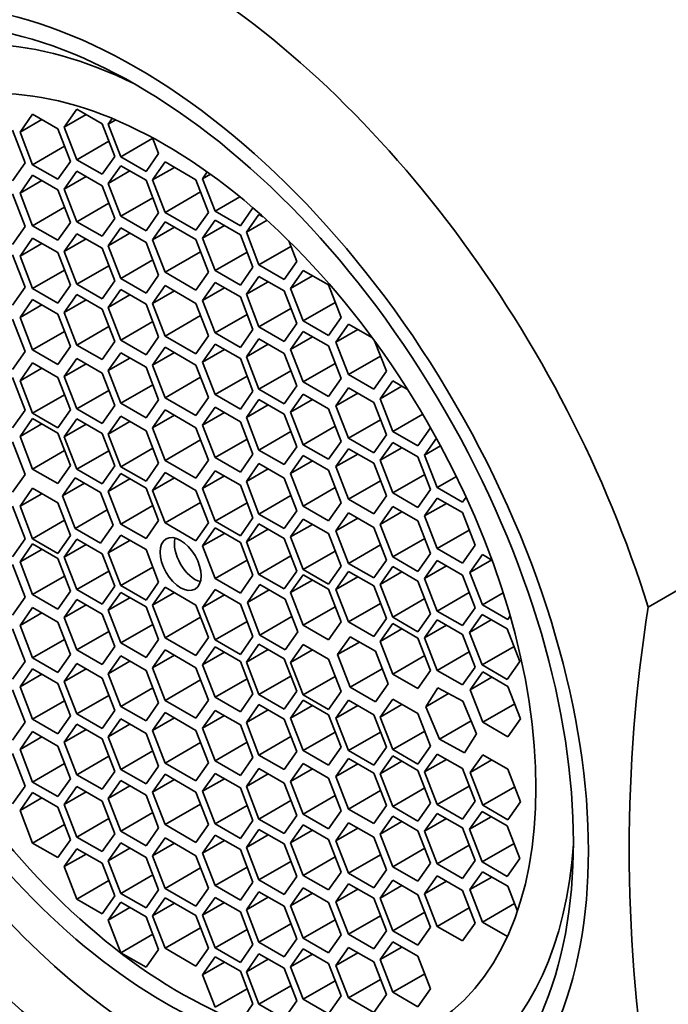
# Model space of a CAD drawing. Units: millimetres. Extents: x 0 to 1001, y 0 to 1468.
# Drawn here: x 82 to 93, y 495 to 511 of the extents above; entities that cross this region are included whole.
import ezdxf
from ezdxf import colors
from ezdxf.entities.mleader import LeaderData, LeaderLine
from ezdxf.math import Vec2, Vec3

# ---------------------------------------------------------------- set-up
doc = ezdxf.new("R2010")
doc.units = ezdxf.units.MM
doc.layers.add('DV6_Défaut', color=7, linetype='Continuous')
doc.layers.add('Défaut', color=7, linetype='Continuous')

# ---------------------------------------------------------------- blocks, each defined once
blk = doc.blocks.new('_DOT')
at = {"color": 0}
blk.add_line((0, 0), (-1, 0), dxfattribs=at)
at = {"color": 0, "const_width": 0.333}
blk.add_lwpolyline([(-0.1665, 0, 1), (0.1665, 0, 1)], format="xyb", close=True, dxfattribs=at)
blk = doc.blocks.new('SE5')
at = {"layer": 'DV6_Défaut', "color": 7, "linetype": 'Continuous', "lineweight": 35}
for p, q in [((82.299, 509.747), (82.095, 509.457)), ((82.708, 509.511), (82.299, 509.747)), ((83.015, 509.827), (82.811, 509.537)), ((82.811, 509.537), (83.165, 509.741)), ((83.424, 509.592), (83.015, 509.827)), ((82.095, 509.457), (82.449, 509.661)), ((82.811, 509.537), (83.015, 509.011)), ((83.628, 509.066), (83.424, 509.592)), ((83.587, 509.679), (83.521, 509.585)), ((83.521, 509.585), (83.643, 509.655)), ((83.521, 509.585), (83.725, 509.059)), ((82.179, 508.962), (81.975, 509.488)), ((82.095, 509.457), (82.299, 508.93)), ((82.912, 508.985), (82.708, 509.511)), ((84.337, 509.113), (84.239, 509.367)), ((82.299, 508.93), (82.817, 509.229)), ((83.015, 509.011), (83.533, 509.31)), ((83.725, 509.059), (84.243, 509.358)), ((83.424, 508.775), (83.628, 509.066)), ((83.725, 509.059), (84.133, 508.823)), ((84.133, 508.823), (84.337, 509.113)), ((81.975, 508.672), (82.179, 508.962)), ((82.299, 508.93), (82.708, 508.695)), ((82.708, 508.695), (82.912, 508.985)), ((83.015, 509.011), (83.424, 508.775)), ((83.725, 508.915), (83.521, 508.624)), ((84.133, 508.679), (83.725, 508.915)), ((84.442, 508.975), (84.238, 508.684)), ((84.238, 508.684), (84.592, 508.888)), ((84.941, 508.687), (84.442, 508.975)), ((82.299, 508.76), (82.095, 508.47)), ((82.708, 508.525), (82.299, 508.76)), ((83.015, 508.824), (82.811, 508.534)), ((82.811, 508.534), (83.165, 508.738)), ((83.424, 508.588), (83.015, 508.824)), ((83.521, 508.624), (83.874, 508.829)), ((85.123, 508.814), (85.046, 508.704)), ((85.046, 508.704), (85.174, 508.778)), ((82.095, 508.47), (82.449, 508.674)), ((83.628, 508.062), (83.424, 508.588)), ((83.521, 508.624), (83.725, 508.098)), ((84.337, 508.153), (84.133, 508.679)), ((84.238, 508.684), (84.442, 508.158)), ((85.145, 508.16), (84.941, 508.687)), ((85.046, 508.704), (85.25, 508.178)), ((82.179, 507.932), (81.975, 508.458)), ((82.095, 508.47), (82.299, 507.944)), ((82.912, 507.998), (82.708, 508.525)), ((82.811, 508.534), (83.015, 508.008)), ((84.442, 508.158), (85.017, 508.49)), ((85.25, 508.178), (85.652, 508.41)), ((83.015, 508.008), (83.533, 508.306)), ((83.725, 508.098), (84.243, 508.397)), ((82.299, 507.944), (82.817, 508.243)), ((83.725, 508.098), (84.133, 507.863)), ((84.133, 507.863), (84.337, 508.153)), ((84.442, 508.158), (84.941, 507.87)), ((84.941, 507.87), (85.145, 508.16)), ((85.25, 508.178), (85.659, 507.942)), ((85.659, 507.942), (85.863, 508.233)), ((85.96, 508.127), (85.756, 507.837)), ((85.863, 508.233), (85.862, 508.234)), ((86.029, 508.087), (85.96, 508.127)), ((81.975, 507.642), (82.179, 507.932)), ((82.299, 507.944), (82.708, 507.708)), ((82.708, 507.708), (82.912, 507.998)), ((83.015, 508.008), (83.424, 507.772)), ((83.424, 507.772), (83.628, 508.062)), ((84.442, 508.006), (84.238, 507.716)), ((84.941, 507.718), (84.442, 508.006)), ((85.25, 508.034), (85.046, 507.744)), ((85.046, 507.744), (85.4, 507.948)), ((85.659, 507.798), (85.25, 508.034)), ((85.756, 507.837), (86.092, 508.031)), ((83.015, 507.815), (82.811, 507.525)), ((83.424, 507.579), (83.015, 507.815)), ((83.725, 507.907), (83.521, 507.617)), ((83.521, 507.617), (83.874, 507.821)), ((84.133, 507.672), (83.725, 507.907)), ((84.238, 507.716), (84.592, 507.92)), ((85.863, 507.272), (85.659, 507.798)), ((85.756, 507.837), (85.96, 507.311)), ((82.299, 507.743), (82.095, 507.453)), ((82.095, 507.453), (82.449, 507.657)), ((82.708, 507.508), (82.299, 507.743)), ((82.811, 507.525), (83.165, 507.729)), ((83.521, 507.617), (83.725, 507.091)), ((84.337, 507.146), (84.133, 507.672)), ((84.238, 507.716), (84.442, 507.19)), ((85.145, 507.192), (84.941, 507.718)), ((85.046, 507.744), (85.25, 507.218)), ((86.572, 507.365), (86.444, 507.697)), ((82.179, 506.947), (81.975, 507.473)), ((82.912, 506.982), (82.708, 507.508)), ((82.811, 507.525), (83.015, 506.999)), ((83.628, 507.053), (83.424, 507.579)), ((84.442, 507.19), (85.017, 507.522)), ((85.25, 507.218), (85.768, 507.516)), ((85.96, 507.311), (86.478, 507.61)), ((82.095, 507.453), (82.299, 506.927)), ((83.015, 506.999), (83.533, 507.297)), ((83.725, 507.091), (84.243, 507.39)), ((85.96, 507.311), (86.368, 507.075)), ((86.368, 507.075), (86.572, 507.365)), ((82.299, 506.927), (82.817, 507.226)), ((84.133, 506.855), (84.337, 507.146)), ((84.442, 507.19), (84.941, 506.901)), ((84.941, 506.901), (85.145, 507.192)), ((85.25, 507.218), (85.659, 506.982)), ((85.659, 506.982), (85.863, 507.272)), ((86.676, 507.22), (86.472, 506.93)), ((87.084, 506.985), (86.676, 507.22)), ((82.708, 506.691), (82.912, 506.982)), ((83.015, 506.999), (83.424, 506.763)), ((83.424, 506.763), (83.628, 507.053)), ((83.725, 507.091), (84.133, 506.855)), ((85.25, 507.027), (85.046, 506.736)), ((85.659, 506.791), (85.25, 507.027)), ((85.96, 507.124), (85.756, 506.834)), ((85.756, 506.834), (86.109, 507.038)), ((86.368, 506.888), (85.96, 507.124)), ((86.472, 506.93), (86.825, 507.134)), ((87.288, 506.459), (87.084, 506.985)), ((81.975, 506.656), (82.179, 506.947)), ((82.299, 506.927), (82.708, 506.691)), ((83.015, 506.831), (82.811, 506.54)), ((83.424, 506.595), (83.015, 506.831)), ((83.725, 506.91), (83.521, 506.619)), ((83.521, 506.619), (83.874, 506.823)), ((84.133, 506.674), (83.725, 506.91)), ((84.442, 506.975), (84.238, 506.684)), ((84.238, 506.684), (84.592, 506.889)), ((84.941, 506.687), (84.442, 506.975)), ((85.046, 506.736), (85.4, 506.94)), ((85.756, 506.834), (85.96, 506.307)), ((86.572, 506.362), (86.368, 506.888)), ((86.472, 506.93), (86.676, 506.404)), ((82.299, 506.751), (82.095, 506.461)), ((82.095, 506.461), (82.449, 506.665)), ((82.708, 506.515), (82.299, 506.751)), ((82.811, 506.54), (83.165, 506.745)), ((84.337, 506.148), (84.133, 506.674)), ((84.238, 506.684), (84.442, 506.158)), ((85.145, 506.161), (84.941, 506.687)), ((85.046, 506.736), (85.25, 506.21)), ((85.863, 506.265), (85.659, 506.791)), ((86.676, 506.404), (87.193, 506.703)), ((82.912, 505.989), (82.708, 506.515)), ((82.811, 506.54), (83.015, 506.014)), ((83.628, 506.069), (83.424, 506.595)), ((83.521, 506.619), (83.725, 506.093)), ((85.25, 506.21), (85.768, 506.509)), ((85.96, 506.307), (86.478, 506.606)), ((82.179, 505.908), (81.975, 506.434)), ((82.095, 506.461), (82.299, 505.935)), ((83.725, 506.093), (84.243, 506.392)), ((84.442, 506.158), (85.017, 506.49)), ((86.368, 506.072), (86.572, 506.362)), ((86.676, 506.404), (87.084, 506.168)), ((87.084, 506.168), (87.288, 506.459)), ((87.408, 506.351), (87.204, 506.061)), ((87.795, 506.128), (87.408, 506.351)), ((82.299, 505.935), (82.817, 506.234)), ((83.015, 506.014), (83.533, 506.313)), ((85.25, 506.21), (85.659, 505.975)), ((85.659, 505.975), (85.863, 506.265)), ((85.96, 506.307), (86.368, 506.072)), ((86.676, 506.234), (86.472, 505.943)), ((87.084, 505.998), (86.676, 506.234)), ((87.204, 506.061), (87.558, 506.265)), ((83.424, 505.779), (83.628, 506.069)), ((83.725, 506.093), (84.133, 505.857)), ((84.133, 505.857), (84.337, 506.148)), ((84.442, 506.158), (84.941, 505.87)), ((84.941, 505.87), (85.145, 506.161)), ((85.25, 506.029), (85.046, 505.739)), ((85.659, 505.793), (85.25, 506.029)), ((85.96, 506.115), (85.756, 505.825)), ((85.756, 505.825), (86.109, 506.029)), ((86.368, 505.879), (85.96, 506.115)), ((86.472, 505.943), (86.825, 506.147)), ((87.204, 506.061), (87.408, 505.535)), ((88.021, 505.59), (87.83, 506.08)), ((81.975, 505.617), (82.179, 505.908)), ((82.299, 505.935), (82.708, 505.699)), ((82.708, 505.699), (82.912, 505.989)), ((83.015, 506.014), (83.424, 505.779)), ((83.725, 505.89), (83.521, 505.599)), ((84.133, 505.654), (83.725, 505.89)), ((84.442, 505.978), (84.238, 505.688)), ((84.238, 505.688), (84.592, 505.892)), ((84.941, 505.69), (84.442, 505.978)), ((85.046, 505.739), (85.4, 505.943)), ((86.572, 505.353), (86.368, 505.879)), ((86.472, 505.943), (86.676, 505.417)), ((87.288, 505.472), (87.084, 505.998)), ((82.299, 505.726), (82.095, 505.435)), ((82.708, 505.49), (82.299, 505.726)), ((83.015, 505.796), (82.811, 505.506)), ((82.811, 505.506), (83.165, 505.71)), ((83.424, 505.561), (83.015, 505.796)), ((83.521, 505.599), (83.874, 505.803)), ((85.046, 505.739), (85.25, 505.212)), ((85.863, 505.267), (85.659, 505.793)), ((85.756, 505.825), (85.96, 505.299)), ((86.676, 505.417), (87.193, 505.716)), ((87.408, 505.535), (87.926, 505.834)), ((82.095, 505.435), (82.449, 505.639)), ((83.628, 505.034), (83.424, 505.561)), ((83.521, 505.599), (83.725, 505.073)), ((84.337, 505.128), (84.133, 505.654)), ((84.238, 505.688), (84.442, 505.162)), ((85.145, 505.164), (84.941, 505.69)), ((85.96, 505.299), (86.478, 505.597)), ((87.817, 505.299), (88.021, 505.59)), ((82.179, 504.962), (81.975, 505.488)), ((82.095, 505.435), (82.299, 504.909)), ((82.912, 504.964), (82.708, 505.49)), ((82.811, 505.506), (83.015, 504.98)), ((84.442, 505.162), (85.017, 505.494)), ((85.25, 505.212), (85.768, 505.511)), ((86.676, 505.417), (87.084, 505.181)), ((87.084, 505.181), (87.288, 505.472)), ((87.408, 505.535), (87.817, 505.299)), ((88.124, 505.434), (87.92, 505.143)), ((88.365, 505.294), (88.124, 505.434)), ((83.015, 504.98), (83.533, 505.279)), ((83.725, 505.073), (84.243, 505.372)), ((85.659, 504.977), (85.863, 505.267)), ((85.96, 505.299), (86.368, 505.063)), ((86.368, 505.063), (86.572, 505.353)), ((87.408, 505.321), (87.204, 505.031)), ((87.204, 505.031), (87.558, 505.235)), ((87.817, 505.086), (87.408, 505.321)), ((87.92, 505.143), (88.273, 505.347)), ((82.299, 504.909), (82.817, 505.208)), ((83.725, 505.073), (84.133, 504.837)), ((84.133, 504.837), (84.337, 505.128)), ((84.442, 505.162), (84.941, 504.874)), ((84.941, 504.874), (85.145, 505.164)), ((85.25, 505.212), (85.659, 504.977)), ((85.96, 505.131), (85.756, 504.84)), ((86.368, 504.895), (85.96, 505.131)), ((86.676, 505.217), (86.472, 504.926)), ((86.472, 504.926), (86.825, 505.131)), ((87.084, 504.981), (86.676, 505.217)), ((88.021, 504.56), (87.817, 505.086)), ((87.92, 505.143), (88.124, 504.617)), ((81.975, 504.672), (82.179, 504.962)), ((82.299, 504.909), (82.708, 504.673)), ((82.708, 504.673), (82.912, 504.964)), ((83.015, 504.98), (83.424, 504.744)), ((83.424, 504.744), (83.628, 505.034)), ((84.442, 504.964), (84.238, 504.674)), ((84.941, 504.676), (84.442, 504.964)), ((85.25, 505.009), (85.046, 504.718)), ((85.046, 504.718), (85.4, 504.923)), ((85.659, 504.773), (85.25, 505.009)), ((85.756, 504.84), (86.109, 505.044)), ((86.472, 504.926), (86.676, 504.4)), ((87.288, 504.455), (87.084, 504.981)), ((87.204, 505.031), (87.408, 504.505)), ((82.299, 504.825), (82.095, 504.534)), ((82.708, 504.589), (82.299, 504.825)), ((83.015, 504.82), (82.811, 504.529)), ((83.424, 504.584), (83.015, 504.82)), ((83.725, 504.862), (83.521, 504.571)), ((83.521, 504.571), (83.874, 504.775)), ((84.133, 504.626), (83.725, 504.862)), ((84.238, 504.674), (84.592, 504.878)), ((85.863, 504.247), (85.659, 504.773)), ((85.756, 504.84), (85.96, 504.314)), ((86.572, 504.369), (86.368, 504.895)), ((87.408, 504.505), (87.926, 504.804)), ((88.124, 504.617), (88.609, 504.897)), ((82.095, 504.534), (82.449, 504.738)), ((82.912, 504.063), (82.708, 504.589)), ((82.811, 504.529), (83.165, 504.733)), ((84.337, 504.1), (84.133, 504.626)), ((84.238, 504.674), (84.442, 504.148)), ((85.145, 504.15), (84.941, 504.676)), ((85.046, 504.718), (85.25, 504.192)), ((85.96, 504.314), (86.478, 504.613)), ((86.676, 504.4), (87.193, 504.699)), ((88.124, 504.617), (88.532, 504.381)), ((88.532, 504.381), (88.736, 504.672)), ((88.736, 504.672), (88.731, 504.685)), ((82.179, 503.921), (81.975, 504.447)), ((82.095, 504.534), (82.299, 504.008)), ((82.811, 504.529), (83.015, 504.003)), ((83.628, 504.058), (83.424, 504.584)), ((83.521, 504.571), (83.725, 504.045)), ((84.442, 504.148), (85.017, 504.48)), ((85.25, 504.192), (85.768, 504.491)), ((87.084, 504.165), (87.288, 504.455)), ((87.408, 504.505), (87.817, 504.269)), ((87.817, 504.269), (88.021, 504.56)), ((88.124, 504.439), (87.92, 504.149)), ((88.532, 504.203), (88.124, 504.439)), ((88.831, 504.507), (88.639, 504.233)), ((82.299, 504.008), (82.817, 504.307)), ((83.015, 504.003), (83.533, 504.302)), ((83.725, 504.045), (84.243, 504.344)), ((85.96, 504.314), (86.368, 504.079)), ((86.368, 504.079), (86.572, 504.369)), ((86.676, 504.4), (87.084, 504.165)), ((87.408, 504.336), (87.204, 504.046)), ((87.817, 504.1), (87.408, 504.336)), ((87.92, 504.149), (88.273, 504.353)), ((88.639, 504.233), (88.898, 504.383)), ((84.442, 504.148), (84.941, 503.86)), ((84.941, 503.86), (85.145, 504.15)), ((85.25, 504.192), (85.659, 503.957)), ((85.659, 503.957), (85.863, 504.247)), ((86.676, 504.225), (86.472, 503.934)), ((86.472, 503.934), (86.825, 504.138)), ((87.084, 503.989), (86.676, 504.225)), ((87.204, 504.046), (87.558, 504.25)), ((87.92, 504.149), (88.124, 503.623)), ((88.736, 503.677), (88.532, 504.203)), ((88.639, 504.233), (88.843, 503.707)), ((82.299, 504.008), (82.708, 503.773)), ((82.708, 503.773), (82.912, 504.063)), ((83.015, 504.003), (83.424, 503.767)), ((83.424, 503.767), (83.628, 504.058)), ((83.725, 504.045), (84.133, 503.809)), ((84.133, 503.809), (84.337, 504.1)), ((84.442, 503.951), (84.238, 503.661)), ((84.941, 503.663), (84.442, 503.951)), ((85.25, 503.981), (85.046, 503.691)), ((85.659, 503.745), (85.25, 503.981)), ((85.96, 504.096), (85.756, 503.806)), ((85.756, 503.806), (86.109, 504.01)), ((86.368, 503.861), (85.96, 504.096)), ((87.288, 503.463), (87.084, 503.989)), ((87.204, 504.046), (87.408, 503.519)), ((88.021, 503.574), (87.817, 504.1)), ((81.975, 503.631), (82.179, 503.921)), ((82.987, 503.863), (82.783, 503.573)), ((83.395, 503.627), (82.987, 503.863)), ((83.725, 503.934), (83.521, 503.644)), ((83.521, 503.644), (83.874, 503.848)), ((84.133, 503.699), (83.725, 503.934)), ((84.238, 503.661), (84.592, 503.865)), ((85.046, 503.691), (85.4, 503.895)), ((85.756, 503.806), (85.96, 503.28)), ((86.572, 503.334), (86.368, 503.861)), ((86.472, 503.934), (86.676, 503.408)), ((87.408, 503.519), (87.926, 503.818)), ((88.124, 503.623), (88.642, 503.921)), ((88.843, 503.707), (89.153, 503.886)), ((82.299, 503.696), (82.095, 503.405)), ((82.708, 503.46), (82.299, 503.696)), ((82.783, 503.573), (83.137, 503.777)), ((83.521, 503.644), (83.725, 503.118)), ((84.337, 503.173), (84.133, 503.699)), ((84.238, 503.661), (84.442, 503.135)), ((85.145, 503.137), (84.941, 503.663)), ((85.046, 503.691), (85.25, 503.164)), ((85.863, 503.219), (85.659, 503.745)), ((86.676, 503.408), (87.193, 503.707)), ((88.532, 503.387), (88.736, 503.677)), ((88.843, 503.707), (89.251, 503.471)), ((82.095, 503.405), (82.449, 503.609)), ((82.783, 503.573), (82.987, 503.047)), ((83.6, 503.101), (83.395, 503.627)), ((85.96, 503.28), (86.478, 503.579)), ((87.408, 503.519), (87.817, 503.284)), ((87.817, 503.284), (88.021, 503.574)), ((88.124, 503.623), (88.532, 503.387)), ((88.843, 503.538), (88.639, 503.248)), ((89.251, 503.302), (88.843, 503.538)), ((89.251, 503.471), (89.31, 503.555)), ((82.179, 502.88), (81.975, 503.407)), ((82.095, 503.405), (82.299, 502.879)), ((82.912, 502.934), (82.708, 503.46)), ((82.987, 503.047), (83.505, 503.346)), ((83.725, 503.118), (84.243, 503.417)), ((84.442, 503.135), (85.017, 503.467)), ((85.25, 503.164), (85.768, 503.463)), ((86.368, 503.044), (86.572, 503.334)), ((86.676, 503.408), (87.084, 503.172)), ((87.084, 503.172), (87.288, 503.463)), ((88.124, 503.403), (87.92, 503.113)), ((87.92, 503.113), (88.273, 503.317)), ((88.532, 503.167), (88.124, 503.403)), ((88.639, 503.248), (88.993, 503.452)), ((82.299, 502.879), (82.817, 503.178)), ((84.133, 502.882), (84.337, 503.173)), ((85.25, 503.164), (85.659, 502.929)), ((85.659, 502.929), (85.863, 503.219)), ((85.96, 503.28), (86.368, 503.044)), ((86.676, 503.199), (86.472, 502.909)), ((87.084, 502.963), (86.676, 503.199)), ((87.408, 503.297), (87.204, 503.006)), ((87.204, 503.006), (87.558, 503.211)), ((87.817, 503.061), (87.408, 503.297)), ((88.736, 502.641), (88.532, 503.167)), ((88.639, 503.248), (88.843, 502.722)), ((89.455, 502.776), (89.251, 503.302)), ((82.987, 503.047), (83.395, 502.811)), ((83.395, 502.811), (83.6, 503.101)), ((83.725, 503.118), (84.133, 502.882)), ((84.442, 503.135), (84.941, 502.847)), ((84.941, 502.847), (85.145, 503.137)), ((85.25, 503.054), (85.046, 502.763)), ((85.659, 502.818), (85.25, 503.054)), ((85.96, 503.12), (85.756, 502.829)), ((85.756, 502.829), (86.109, 503.033)), ((86.368, 502.884), (85.96, 503.12)), ((86.472, 502.909), (86.825, 503.113)), ((87.204, 503.006), (87.408, 502.48)), ((88.021, 502.535), (87.817, 503.061)), ((87.92, 503.113), (88.124, 502.587)), ((88.843, 502.722), (89.361, 503.021)), ((92.255, 501.772), (94.44, 503.033)), ((81.975, 502.59), (82.179, 502.88)), ((82.299, 502.879), (82.708, 502.643)), ((82.708, 502.643), (82.912, 502.934)), ((83.015, 502.874), (82.811, 502.584)), ((83.424, 502.638), (83.015, 502.874)), ((83.725, 502.94), (83.521, 502.65)), ((83.521, 502.65), (83.874, 502.854)), ((84.133, 502.704), (83.725, 502.94)), ((85.046, 502.763), (85.4, 502.967)), ((86.572, 502.358), (86.368, 502.884)), ((86.472, 502.909), (86.676, 502.382)), ((87.288, 502.437), (87.084, 502.963)), ((88.124, 502.587), (88.642, 502.885)), ((82.299, 502.795), (82.095, 502.504)), ((82.095, 502.504), (82.449, 502.708)), ((82.708, 502.559), (82.299, 502.795)), ((82.811, 502.584), (83.165, 502.788)), ((84.337, 502.178), (84.133, 502.704)), ((85.046, 502.763), (85.25, 502.237)), ((85.863, 502.292), (85.659, 502.818)), ((85.756, 502.829), (85.96, 502.303)), ((86.676, 502.382), (87.193, 502.681)), ((87.408, 502.48), (87.926, 502.779)), ((88.843, 502.722), (89.251, 502.486)), ((89.251, 502.486), (89.455, 502.776)), ((82.912, 502.033), (82.708, 502.559)), ((82.811, 502.584), (83.015, 502.058)), ((83.628, 502.112), (83.424, 502.638)), ((83.521, 502.65), (83.725, 502.124)), ((85.25, 502.237), (85.768, 502.536)), ((85.96, 502.303), (86.478, 502.602)), ((87.817, 502.245), (88.021, 502.535)), ((88.124, 502.587), (88.532, 502.351)), ((88.532, 502.351), (88.736, 502.641)), ((88.843, 502.526), (88.639, 502.236)), ((89.251, 502.29), (88.843, 502.526)), ((89.575, 502.625), (89.371, 502.335)), ((89.371, 502.335), (89.724, 502.539)), ((89.729, 502.536), (89.575, 502.625)), ((82.179, 501.935), (81.975, 502.461)), ((82.095, 502.504), (82.299, 501.978)), ((83.015, 502.058), (83.533, 502.356)), ((83.725, 502.124), (84.243, 502.422)), ((86.368, 502.067), (86.572, 502.358)), ((86.676, 502.382), (87.084, 502.147)), ((87.084, 502.147), (87.288, 502.437)), ((87.408, 502.48), (87.817, 502.245)), ((88.124, 502.429), (87.92, 502.138)), ((88.532, 502.193), (88.124, 502.429)), ((88.639, 502.236), (88.993, 502.44)), ((82.299, 501.978), (82.817, 502.277)), ((85.25, 502.237), (85.659, 502.001)), ((85.659, 502.001), (85.863, 502.292)), ((85.96, 502.303), (86.368, 502.067)), ((86.676, 502.298), (86.472, 502.008)), ((86.472, 502.008), (86.825, 502.212)), ((87.084, 502.062), (86.676, 502.298)), ((87.408, 502.351), (87.204, 502.061)), ((87.204, 502.061), (87.558, 502.265)), ((87.817, 502.116), (87.408, 502.351)), ((87.92, 502.138), (88.273, 502.342)), ((88.639, 502.236), (88.843, 501.709)), ((89.455, 501.764), (89.251, 502.29)), ((89.371, 502.335), (89.575, 501.809)), ((83.015, 502.058), (83.424, 501.822)), ((83.424, 501.822), (83.628, 502.112)), ((83.725, 502.124), (84.133, 501.888)), ((84.133, 501.888), (84.337, 502.178)), ((84.442, 502.095), (84.238, 501.805)), ((84.941, 501.807), (84.442, 502.095)), ((85.25, 502.059), (85.046, 501.769)), ((85.659, 501.824), (85.25, 502.059)), ((85.976, 502.138), (85.772, 501.847)), ((85.772, 501.847), (86.125, 502.051)), ((86.384, 501.902), (85.976, 502.138)), ((87.288, 501.536), (87.084, 502.062)), ((87.204, 502.061), (87.408, 501.535)), ((88.021, 501.59), (87.817, 502.116)), ((87.92, 502.138), (88.124, 501.612)), ((88.736, 501.667), (88.532, 502.193)), ((81.975, 501.645), (82.179, 501.935)), ((82.299, 501.978), (82.708, 501.743)), ((82.708, 501.743), (82.912, 502.033)), ((83.015, 501.898), (82.811, 501.607)), ((83.424, 501.662), (83.015, 501.898)), ((83.725, 502.013), (83.521, 501.722)), ((83.521, 501.722), (83.874, 501.926)), ((84.133, 501.777), (83.725, 502.013)), ((84.238, 501.805), (84.592, 502.009)), ((85.046, 501.769), (85.4, 501.973)), ((86.588, 501.376), (86.384, 501.902)), ((86.472, 502.008), (86.676, 501.482)), ((88.124, 501.612), (88.642, 501.911)), ((88.843, 501.709), (89.361, 502.008)), ((89.575, 501.809), (89.912, 502.003)), ((82.299, 501.769), (82.095, 501.479)), ((82.708, 501.533), (82.299, 501.769)), ((82.811, 501.607), (83.165, 501.811)), ((83.521, 501.722), (83.725, 501.196)), ((84.337, 501.251), (84.133, 501.777)), ((84.238, 501.805), (84.442, 501.278)), ((85.145, 501.281), (84.941, 501.807)), ((85.046, 501.769), (85.25, 501.243)), ((85.863, 501.298), (85.659, 501.824)), ((85.772, 501.847), (85.976, 501.321)), ((86.676, 501.482), (87.193, 501.78)), ((87.408, 501.535), (87.926, 501.834)), ((89.251, 501.474), (89.455, 501.764)), ((89.575, 501.809), (89.983, 501.573)), ((82.095, 501.479), (82.449, 501.683)), ((82.811, 501.607), (83.015, 501.081)), ((83.628, 501.136), (83.424, 501.662)), ((84.442, 501.278), (85.017, 501.611)), ((85.976, 501.321), (86.493, 501.62)), ((87.817, 501.299), (88.021, 501.59)), ((88.124, 501.612), (88.532, 501.376)), ((88.532, 501.376), (88.736, 501.667)), ((88.843, 501.567), (88.639, 501.277)), ((88.843, 501.709), (89.251, 501.474)), ((89.251, 501.331), (88.843, 501.567)), ((89.569, 501.657), (89.364, 501.366)), ((89.364, 501.366), (89.718, 501.57)), ((89.977, 501.421), (89.569, 501.657)), ((89.983, 501.573), (90.024, 501.631)), ((82.179, 500.896), (81.975, 501.422)), ((82.095, 501.479), (82.299, 500.953)), ((82.912, 501.007), (82.708, 501.533)), ((83.725, 501.196), (84.243, 501.495)), ((85.25, 501.243), (85.768, 501.542)), ((86.676, 501.482), (87.084, 501.246)), ((87.084, 501.246), (87.288, 501.536)), ((87.408, 501.535), (87.817, 501.299)), ((88.124, 501.508), (87.92, 501.218)), ((87.92, 501.218), (88.273, 501.422)), ((88.532, 501.272), (88.124, 501.508)), ((88.639, 501.277), (88.993, 501.481)), ((90.181, 500.895), (89.977, 501.421)), ((82.299, 500.953), (82.817, 501.251)), ((83.015, 501.081), (83.533, 501.38)), ((84.133, 500.961), (84.337, 501.251)), ((84.442, 501.278), (84.941, 500.99)), ((84.941, 500.99), (85.145, 501.281)), ((85.25, 501.243), (85.659, 501.007)), ((85.659, 501.007), (85.863, 501.298)), ((85.976, 501.321), (86.384, 501.085)), ((86.384, 501.085), (86.588, 501.376)), ((87.435, 501.295), (87.231, 501.005)), ((87.843, 501.059), (87.435, 501.295)), ((88.736, 500.746), (88.532, 501.272)), ((88.639, 501.277), (88.843, 500.751)), ((89.455, 500.805), (89.251, 501.331)), ((89.364, 501.366), (89.569, 500.84)), ((83.424, 500.845), (83.628, 501.136)), ((83.725, 501.196), (84.133, 500.961)), ((85.25, 501.132), (85.046, 500.842)), ((85.659, 500.896), (85.25, 501.132)), ((85.96, 501.174), (85.756, 500.884)), ((85.756, 500.884), (86.109, 501.088)), ((86.368, 500.938), (85.96, 501.174)), ((86.676, 501.169), (86.472, 500.879)), ((86.472, 500.879), (86.825, 501.083)), ((87.084, 500.933), (86.676, 501.169)), ((87.231, 501.005), (87.585, 501.209)), ((87.92, 501.218), (88.124, 500.691)), ((89.569, 500.84), (90.086, 501.139)), ((82.299, 500.953), (82.708, 500.717)), ((82.708, 500.717), (82.912, 501.007)), ((83.015, 501.081), (83.424, 500.845)), ((83.725, 500.985), (83.521, 500.694)), ((84.133, 500.749), (83.725, 500.985)), ((84.442, 501.082), (84.238, 500.791)), ((84.238, 500.791), (84.592, 500.995)), ((84.941, 500.794), (84.442, 501.082)), ((85.046, 500.842), (85.4, 501.046)), ((86.572, 500.412), (86.368, 500.938)), ((87.288, 500.407), (87.084, 500.933)), ((87.231, 501.005), (87.435, 500.479)), ((88.048, 500.533), (87.843, 501.059)), ((88.124, 500.691), (88.642, 500.99)), ((88.843, 500.751), (89.361, 501.05)), ((81.975, 500.606), (82.179, 500.896)), ((82.299, 500.777), (82.095, 500.487)), ((82.708, 500.541), (82.299, 500.777)), ((83.015, 500.863), (82.811, 500.573)), ((82.811, 500.573), (83.165, 500.777)), ((83.424, 500.627), (83.015, 500.863)), ((83.521, 500.694), (83.874, 500.899)), ((84.238, 500.791), (84.442, 500.265)), ((85.145, 500.267), (84.941, 500.794)), ((85.046, 500.842), (85.25, 500.316)), ((85.863, 500.37), (85.659, 500.896)), ((85.756, 500.884), (85.96, 500.358)), ((86.472, 500.879), (86.676, 500.353)), ((87.435, 500.479), (87.953, 500.777)), ((89.251, 500.515), (89.455, 500.805)), ((89.569, 500.84), (89.977, 500.604)), ((89.977, 500.604), (90.181, 500.895)), ((82.095, 500.487), (82.449, 500.691)), ((83.628, 500.101), (83.424, 500.627)), ((83.521, 500.694), (83.725, 500.168)), ((84.337, 500.223), (84.133, 500.749)), ((85.25, 500.316), (85.768, 500.614)), ((85.96, 500.358), (86.478, 500.656)), ((86.676, 500.353), (87.193, 500.651)), ((88.124, 500.691), (88.532, 500.456)), ((88.532, 500.456), (88.736, 500.746)), ((88.843, 500.751), (89.251, 500.515)), ((89.579, 500.728), (89.375, 500.437)), ((89.375, 500.437), (89.728, 500.641)), ((89.987, 500.492), (89.579, 500.728)), ((82.095, 500.487), (82.299, 499.96)), ((82.912, 500.015), (82.708, 500.541)), ((82.811, 500.573), (83.015, 500.046)), ((83.725, 500.168), (84.243, 500.467)), ((84.442, 500.265), (85.017, 500.597)), ((87.435, 500.479), (87.843, 500.243)), ((87.843, 500.243), (88.048, 500.533)), ((88.852, 500.468), (88.661, 500.162)), ((89.26, 500.25), (88.852, 500.468)), ((90.191, 499.966), (89.987, 500.492)), ((82.179, 499.911), (81.975, 500.437)), ((83.015, 500.046), (83.533, 500.345)), ((85.25, 500.316), (85.659, 500.08)), ((85.659, 500.08), (85.863, 500.37)), ((85.96, 500.358), (86.368, 500.122)), ((86.368, 500.122), (86.572, 500.412)), ((86.676, 500.353), (87.084, 500.117)), ((87.084, 500.117), (87.288, 500.407)), ((88.124, 500.287), (87.92, 499.996)), ((88.532, 500.051), (88.124, 500.287)), ((88.661, 500.162), (89.028, 500.374)), ((89.375, 500.437), (89.579, 499.911)), ((82.299, 499.96), (82.817, 500.259)), ((83.725, 500.168), (84.133, 499.933)), ((84.133, 499.933), (84.337, 500.223)), ((84.442, 500.265), (84.941, 499.977)), ((84.941, 499.977), (85.145, 500.267)), ((85.96, 500.197), (85.756, 499.907)), ((86.368, 499.962), (85.96, 500.197)), ((86.676, 500.268), (86.472, 499.978)), ((86.472, 499.978), (86.825, 500.182)), ((87.084, 500.032), (86.676, 500.268)), ((87.408, 500.27), (87.204, 499.979)), ((87.204, 499.979), (87.558, 500.183)), ((87.817, 500.034), (87.408, 500.27)), ((87.92, 499.996), (88.273, 500.2)), ((88.661, 500.162), (88.878, 499.637)), ((89.477, 499.725), (89.26, 500.25)), ((89.579, 499.911), (90.097, 500.21)), ((82.708, 499.725), (82.912, 500.015)), ((83.015, 500.046), (83.424, 499.811)), ((83.424, 499.811), (83.628, 500.101)), ((84.442, 500.068), (84.238, 499.777)), ((84.238, 499.777), (84.592, 499.981)), ((84.941, 499.78), (84.442, 500.068)), ((85.25, 500.104), (85.046, 499.814)), ((85.046, 499.814), (85.4, 500.018)), ((85.659, 499.868), (85.25, 500.104)), ((85.756, 499.907), (86.109, 500.111)), ((86.472, 499.978), (86.676, 499.452)), ((87.288, 499.506), (87.084, 500.032)), ((87.204, 499.979), (87.408, 499.453)), ((88.021, 499.508), (87.817, 500.034)), ((87.92, 499.996), (88.124, 499.47)), ((88.736, 499.525), (88.532, 500.051)), ((81.975, 499.62), (82.179, 499.911)), ((82.299, 499.96), (82.708, 499.725)), ((83.015, 499.879), (82.811, 499.588)), ((83.424, 499.643), (83.015, 499.879)), ((83.725, 499.965), (83.521, 499.674)), ((83.521, 499.674), (83.874, 499.879)), ((84.133, 499.729), (83.725, 499.965)), ((85.046, 499.814), (85.25, 499.288)), ((85.863, 499.342), (85.659, 499.868)), ((85.756, 499.907), (85.96, 499.381)), ((86.572, 499.436), (86.368, 499.962)), ((88.878, 499.637), (89.391, 499.933)), ((89.579, 499.911), (89.987, 499.675)), ((89.987, 499.675), (90.191, 499.966)), ((82.299, 499.76), (82.095, 499.47)), ((82.095, 499.47), (82.449, 499.674)), ((82.708, 499.524), (82.299, 499.76)), ((82.811, 499.588), (83.165, 499.792)), ((83.521, 499.674), (83.725, 499.148)), ((84.337, 499.203), (84.133, 499.729)), ((84.238, 499.777), (84.442, 499.251)), ((85.145, 499.253), (84.941, 499.78)), ((85.96, 499.381), (86.478, 499.68)), ((86.676, 499.452), (87.193, 499.751)), ((87.408, 499.453), (87.926, 499.752)), ((88.124, 499.47), (88.642, 499.769)), ((89.286, 499.419), (89.477, 499.725)), ((82.912, 498.998), (82.708, 499.524)), ((82.811, 499.588), (83.015, 499.062)), ((83.628, 499.117), (83.424, 499.643)), ((84.442, 499.251), (85.017, 499.583)), ((85.25, 499.288), (85.768, 499.587)), ((87.084, 499.216), (87.288, 499.506)), ((87.817, 499.218), (88.021, 499.508)), ((88.532, 499.234), (88.736, 499.525)), ((88.878, 499.637), (89.286, 499.419)), ((82.179, 498.88), (81.975, 499.407)), ((82.095, 499.47), (82.299, 498.944)), ((83.015, 499.062), (83.533, 499.361)), ((83.725, 499.148), (84.243, 499.447)), ((85.659, 499.052), (85.863, 499.342)), ((85.96, 499.381), (86.368, 499.145)), ((86.368, 499.145), (86.572, 499.436)), ((86.676, 499.452), (87.084, 499.216)), ((87.408, 499.453), (87.817, 499.218)), ((88.124, 499.366), (87.92, 499.076)), ((88.124, 499.47), (88.532, 499.234)), ((88.532, 499.13), (88.124, 499.366)), ((88.843, 499.397), (88.639, 499.107)), ((89.251, 499.162), (88.843, 499.397)), ((89.579, 499.387), (89.375, 499.097)), ((89.987, 499.151), (89.579, 499.387)), ((82.299, 498.944), (82.817, 499.242)), ((84.133, 498.913), (84.337, 499.203)), ((84.442, 499.251), (84.941, 498.963)), ((84.941, 498.963), (85.145, 499.253)), ((85.25, 499.288), (85.659, 499.052)), ((86.676, 499.243), (86.472, 498.952)), ((87.084, 499.007), (86.676, 499.243)), ((87.408, 499.324), (87.204, 499.034)), ((87.204, 499.034), (87.558, 499.238)), ((87.817, 499.089), (87.408, 499.324)), ((87.92, 499.076), (88.273, 499.28)), ((88.639, 499.107), (88.993, 499.311)), ((89.375, 499.097), (89.728, 499.301)), ((83.015, 499.062), (83.424, 498.827)), ((83.424, 498.827), (83.628, 499.117)), ((83.725, 499.148), (84.133, 498.913)), ((84.442, 499.071), (84.238, 498.781)), ((84.941, 498.783), (84.442, 499.071)), ((85.25, 499.084), (85.046, 498.794)), ((85.659, 498.848), (85.25, 499.084)), ((85.96, 499.163), (85.756, 498.872)), ((85.756, 498.872), (86.109, 499.077)), ((86.368, 498.927), (85.96, 499.163)), ((86.472, 498.952), (86.825, 499.156)), ((87.204, 499.034), (87.408, 498.508)), ((88.021, 498.563), (87.817, 499.089)), ((87.92, 499.076), (88.124, 498.549)), ((88.736, 498.604), (88.532, 499.13)), ((88.639, 499.107), (88.843, 498.581)), ((89.455, 498.635), (89.251, 499.162)), ((89.375, 499.097), (89.579, 498.571)), ((90.191, 498.625), (89.987, 499.151)), ((81.975, 498.59), (82.179, 498.88)), ((82.299, 498.944), (82.708, 498.708)), ((82.708, 498.708), (82.912, 498.998)), ((83.015, 498.87), (82.811, 498.579)), ((83.424, 498.634), (83.015, 498.87)), ((83.725, 498.967), (83.521, 498.677)), ((83.521, 498.677), (83.874, 498.881)), ((84.133, 498.731), (83.725, 498.967)), ((84.238, 498.781), (84.592, 498.985)), ((85.046, 498.794), (85.4, 498.998)), ((85.756, 498.872), (85.96, 498.346)), ((86.572, 498.401), (86.368, 498.927)), ((86.472, 498.952), (86.676, 498.426)), ((87.288, 498.481), (87.084, 499.007)), ((88.843, 498.581), (89.361, 498.88)), ((89.579, 498.571), (90.097, 498.869)), ((82.299, 498.773), (82.095, 498.483)), ((82.708, 498.538), (82.299, 498.773)), ((82.811, 498.579), (83.165, 498.784)), ((84.337, 498.205), (84.133, 498.731)), ((84.238, 498.781), (84.442, 498.255)), ((85.145, 498.257), (84.941, 498.783)), ((85.046, 498.794), (85.25, 498.268)), ((85.863, 498.322), (85.659, 498.848)), ((86.676, 498.426), (87.193, 498.725)), ((87.408, 498.508), (87.926, 498.807)), ((88.124, 498.549), (88.642, 498.848)), ((82.095, 498.483), (82.449, 498.687)), ((82.912, 498.012), (82.708, 498.538)), ((82.811, 498.579), (83.015, 498.053)), ((83.628, 498.108), (83.424, 498.634)), ((83.521, 498.677), (83.725, 498.151)), ((84.442, 498.255), (85.017, 498.587)), ((85.25, 498.268), (85.768, 498.566)), ((85.96, 498.346), (86.478, 498.645)), ((87.817, 498.272), (88.021, 498.563)), ((88.124, 498.549), (88.532, 498.314)), ((88.532, 498.314), (88.736, 498.604)), ((88.843, 498.581), (89.251, 498.345)), ((89.251, 498.345), (89.455, 498.635)), ((89.579, 498.571), (89.987, 498.335)), ((89.987, 498.335), (90.191, 498.625)), ((82.095, 498.483), (82.299, 497.957)), ((83.725, 498.151), (84.243, 498.449)), ((86.368, 498.111), (86.572, 498.401)), ((86.676, 498.426), (87.084, 498.19)), ((87.084, 498.19), (87.288, 498.481)), ((87.408, 498.508), (87.817, 498.272)), ((88.124, 498.392), (87.92, 498.101)), ((88.532, 498.156), (88.124, 498.392)), ((88.843, 498.438), (88.639, 498.148)), ((89.251, 498.203), (88.843, 498.438)), ((89.569, 498.47), (89.364, 498.18)), ((89.364, 498.18), (89.718, 498.384)), ((89.977, 498.234), (89.569, 498.47)), ((82.299, 497.957), (82.817, 498.256)), ((83.015, 498.053), (83.533, 498.352)), ((84.442, 498.255), (84.941, 497.967)), ((84.941, 497.967), (85.145, 498.257)), ((85.25, 498.268), (85.659, 498.032)), ((85.659, 498.032), (85.863, 498.322)), ((85.96, 498.346), (86.368, 498.111)), ((86.676, 498.25), (86.472, 497.96)), ((87.084, 498.015), (86.676, 498.25)), ((87.408, 498.285), (87.204, 497.995)), ((87.817, 498.05), (87.408, 498.285)), ((87.92, 498.101), (88.273, 498.305)), ((88.639, 498.148), (88.993, 498.352)), ((90.181, 497.708), (89.977, 498.234)), ((83.424, 497.818), (83.628, 498.108)), ((83.725, 498.151), (84.133, 497.915)), ((84.133, 497.915), (84.337, 498.205)), ((85.25, 498.086), (85.046, 497.796)), ((85.659, 497.851), (85.25, 498.086)), ((85.96, 498.179), (85.756, 497.888)), ((85.756, 497.888), (86.109, 498.092)), ((86.368, 497.943), (85.96, 498.179)), ((86.472, 497.96), (86.825, 498.164)), ((87.204, 497.995), (87.558, 498.199)), ((87.92, 498.101), (88.124, 497.575)), ((88.736, 497.63), (88.532, 498.156)), ((88.639, 498.148), (88.843, 497.622)), ((89.455, 497.677), (89.251, 498.203)), ((89.364, 498.18), (89.569, 497.654)), ((82.299, 497.957), (82.708, 497.721)), ((82.708, 497.721), (82.912, 498.012)), ((83.015, 498.053), (83.424, 497.818)), ((83.725, 497.96), (83.521, 497.669)), ((84.133, 497.724), (83.725, 497.96)), ((84.442, 498.04), (84.238, 497.75)), ((84.238, 497.75), (84.592, 497.954)), ((84.941, 497.752), (84.442, 498.04)), ((85.046, 497.796), (85.4, 498)), ((86.572, 497.417), (86.368, 497.943)), ((86.472, 497.96), (86.676, 497.434)), ((87.288, 497.489), (87.084, 498.015)), ((87.204, 497.995), (87.408, 497.469)), ((88.021, 497.523), (87.817, 498.05)), ((88.843, 497.622), (89.361, 497.921)), ((89.569, 497.654), (90.086, 497.952)), ((83.015, 497.866), (82.811, 497.576)), ((82.811, 497.576), (83.165, 497.78)), ((83.424, 497.631), (83.015, 497.866)), ((83.521, 497.669), (83.874, 497.873)), ((84.238, 497.75), (84.442, 497.224)), ((85.145, 497.226), (84.941, 497.752)), ((85.046, 497.796), (85.25, 497.27)), ((85.863, 497.325), (85.659, 497.851)), ((85.756, 497.888), (85.96, 497.362)), ((87.408, 497.469), (87.926, 497.768)), ((88.124, 497.575), (88.642, 497.874)), ((83.628, 497.105), (83.424, 497.631)), ((83.521, 497.669), (83.725, 497.143)), ((84.337, 497.198), (84.133, 497.724)), ((85.96, 497.362), (86.478, 497.661)), ((86.676, 497.434), (87.193, 497.733)), ((88.532, 497.339), (88.736, 497.63)), ((88.843, 497.622), (89.251, 497.386)), ((89.251, 497.386), (89.455, 497.677)), ((89.569, 497.654), (89.977, 497.418)), ((89.977, 497.418), (90.181, 497.708)), ((82.811, 497.576), (83.015, 497.05)), ((83.725, 497.143), (84.243, 497.442)), ((84.442, 497.224), (85.017, 497.556)), ((85.25, 497.27), (85.768, 497.569)), ((86.676, 497.434), (87.084, 497.198)), ((87.084, 497.198), (87.288, 497.489)), ((87.408, 497.469), (87.817, 497.233)), ((87.817, 497.233), (88.021, 497.523)), ((88.124, 497.575), (88.532, 497.339)), ((88.843, 497.426), (88.639, 497.136)), ((89.251, 497.191), (88.843, 497.426)), ((89.575, 497.494), (89.371, 497.204)), ((89.983, 497.259), (89.575, 497.494)), ((83.015, 497.05), (83.533, 497.349)), ((85.25, 497.27), (85.659, 497.034)), ((85.659, 497.034), (85.863, 497.325)), ((85.96, 497.362), (86.368, 497.126)), ((86.368, 497.126), (86.572, 497.417)), ((87.408, 497.3), (87.204, 497.009)), ((87.817, 497.064), (87.408, 497.3)), ((88.124, 497.356), (87.92, 497.065)), ((87.92, 497.065), (88.273, 497.269)), ((88.532, 497.12), (88.124, 497.356)), ((88.639, 497.136), (88.993, 497.34)), ((89.371, 497.204), (89.724, 497.408)), ((83.424, 496.814), (83.628, 497.105)), ((83.725, 497.143), (84.133, 496.907)), ((84.133, 496.907), (84.337, 497.198)), ((84.442, 497.224), (84.941, 496.935)), ((84.941, 496.935), (85.145, 497.226)), ((85.96, 497.17), (85.756, 496.879)), ((86.368, 496.934), (85.96, 497.17)), ((86.676, 497.234), (86.472, 496.943)), ((86.472, 496.943), (86.825, 497.147)), ((87.084, 496.998), (86.676, 497.234)), ((87.204, 497.009), (87.558, 497.214)), ((88.736, 496.594), (88.532, 497.12)), ((88.639, 497.136), (88.843, 496.61)), ((89.455, 496.664), (89.251, 497.191)), ((89.371, 497.204), (89.575, 496.678)), ((90.14, 496.855), (89.983, 497.259)), ((83.015, 497.05), (83.424, 496.814)), ((83.725, 496.999), (83.521, 496.709)), ((84.133, 496.763), (83.725, 496.999)), ((84.442, 497.072), (84.238, 496.781)), ((84.238, 496.781), (84.592, 496.985)), ((84.941, 496.783), (84.442, 497.072)), ((85.25, 497.079), (85.046, 496.789)), ((85.046, 496.789), (85.4, 496.993)), ((85.659, 496.843), (85.25, 497.079)), ((85.756, 496.879), (86.109, 497.083)), ((86.472, 496.943), (86.676, 496.417)), ((87.288, 496.472), (87.084, 496.998)), ((87.204, 497.009), (87.408, 496.483)), ((88.021, 496.538), (87.817, 497.064)), ((87.92, 497.065), (88.124, 496.539)), ((89.575, 496.678), (90.092, 496.977)), ((83.521, 496.709), (83.874, 496.913)), ((85.145, 496.257), (84.941, 496.783)), ((85.046, 496.789), (85.25, 496.262)), ((85.863, 496.317), (85.659, 496.843)), ((85.756, 496.879), (85.96, 496.353)), ((86.572, 496.408), (86.368, 496.934)), ((87.408, 496.483), (87.926, 496.782)), ((88.124, 496.539), (88.642, 496.838)), ((88.843, 496.61), (89.361, 496.909)), ((83.521, 496.709), (83.725, 496.183)), ((84.337, 496.237), (84.133, 496.763)), ((84.238, 496.781), (84.442, 496.255)), ((85.96, 496.353), (86.478, 496.652)), ((86.676, 496.417), (87.193, 496.716)), ((89.251, 496.374), (89.455, 496.664)), ((89.575, 496.678), (89.978, 496.445)), ((83.725, 496.183), (84.243, 496.482)), ((84.442, 496.255), (85.017, 496.587)), ((85.25, 496.262), (85.768, 496.561)), ((87.084, 496.181), (87.288, 496.472)), ((87.408, 496.483), (87.817, 496.248)), ((87.817, 496.248), (88.021, 496.538)), ((88.124, 496.539), (88.532, 496.303)), ((88.532, 496.303), (88.736, 496.594)), ((88.843, 496.61), (89.251, 496.374)), ((85.659, 496.027), (85.863, 496.317)), ((85.96, 496.353), (86.368, 496.118)), ((86.368, 496.118), (86.572, 496.408)), ((86.676, 496.417), (87.084, 496.181)), ((88.124, 496.361), (87.92, 496.071)), ((88.532, 496.125), (88.124, 496.361)), ((83.725, 496.183), (84.133, 495.947)), ((84.133, 495.947), (84.337, 496.237)), ((84.442, 496.255), (84.941, 495.967)), ((84.941, 495.967), (85.145, 496.257)), ((85.25, 496.262), (85.659, 496.027)), ((85.96, 496.166), (85.756, 495.876)), ((86.368, 495.931), (85.96, 496.166)), ((86.676, 496.247), (86.472, 495.956)), ((86.472, 495.956), (86.825, 496.161)), ((87.084, 496.011), (86.676, 496.247)), ((87.408, 496.27), (87.204, 495.979)), ((87.204, 495.979), (87.558, 496.183)), ((87.817, 496.034), (87.408, 496.27)), ((87.92, 496.071), (88.273, 496.275)), ((85.25, 496.118), (85.046, 495.828)), ((85.046, 495.828), (85.4, 496.032)), ((85.659, 495.883), (85.25, 496.118)), ((85.756, 495.876), (86.109, 496.08)), ((87.288, 495.485), (87.084, 496.011)), ((88.021, 495.508), (87.817, 496.034)), ((87.92, 496.071), (88.124, 495.545)), ((88.736, 495.599), (88.532, 496.125)), ((85.046, 495.828), (85.25, 495.302)), ((85.863, 495.357), (85.659, 495.883)), ((85.756, 495.876), (85.96, 495.35)), ((86.572, 495.405), (86.368, 495.931)), ((86.472, 495.956), (86.676, 495.43)), ((87.204, 495.979), (87.408, 495.453)), ((88.124, 495.545), (88.642, 495.843)), ((86.676, 495.43), (87.193, 495.729)), ((87.408, 495.453), (87.926, 495.752)), ((85.25, 495.302), (85.768, 495.601)), ((85.96, 495.35), (86.478, 495.649)), ((87.817, 495.218), (88.021, 495.508)), ((88.124, 495.545), (88.532, 495.309)), ((88.532, 495.309), (88.736, 495.599)), ((85.659, 495.066), (85.863, 495.357)), ((85.96, 495.35), (86.368, 495.114)), ((86.368, 495.114), (86.572, 495.405)), ((86.676, 495.43), (87.084, 495.195)), ((87.084, 495.195), (87.288, 495.485)), ((87.408, 495.453), (87.817, 495.218))]:
    blk.add_line(p, q, dxfattribs=at)
blk.add_arc((117.08, 497.856), 25.132, 171.0362, 188.9638, dxfattribs=at)
at = {"layer": 'DV6_Défaut', "color": 7, "linetype": 'Continuous', "lineweight": 18}
for centre, major_axis, start_param, end_param in [((94.317, 508.028), (-7.25, 12.557), 3.175644, 6.283185), ((90.904, 506.057), (7.25, -12.557), 0.056297, 3.128385), ((90.197, 505.649), (-6.75, 11.691), 2.66571, 6.283185)]:
    blk.add_ellipse(centre, major_axis=major_axis, ratio=0.57735, start_param=start_param, end_param=end_param, dxfattribs=at)
at = {"layer": 'DV6_Défaut', "color": 7, "linetype": 'Continuous', "lineweight": 35}
for centre, major_axis, start_param, end_param in [((90.197, 505.649), (6, -10.392), 0, 3.141593), ((90.197, 505.649), (6.129, -10.616), 0, 3.34732), ((84.477, 502.347), (6, -10.392), 1.196536, 3.515853), ((84.43, 502.32), (-4.69, 8.123), 5.571021, 6.283185), ((84.43, 502.32), (-4.69, 8.123), 0, 3.853757), ((84.692, 502.471), (-4.25, 7.361), 0.030735, 3.110858), ((84.477, 502.347), (-6, 10.392), 1.196536, 3.515853), ((84.925, 502.606), (-0.235, 0.406), 0.521579, 2.620014)]:
    blk.add_ellipse(centre, major_axis=major_axis, ratio=0.57735, start_param=start_param, end_param=end_param, dxfattribs=at)
for centre, major_axis in [((83.974, 502.057), (5.172, -8.959)), ((83.974, 502.057), (5, -8.66)), ((84.43, 502.32), (-4.25, 7.361)), ((84.692, 502.471), (-0.235, 0.406))]:
    blk.add_ellipse(centre, major_axis=major_axis, ratio=0.57735, dxfattribs=at)

msp = doc.modelspace()

# ---------------------------------------------------------------- block references
at = {"layer": 'Défaut'}
msp.add_blockref('SE5', (0, 0), dxfattribs=at)

# ---------------------------------------------------------------- leaders
at = {"layer": 'Défaut', "color": 7, "linetype": 'Continuous', "lineweight": 18}
ml = msp.add_multileader_mtext('Standard', dxfattribs=at)
ml.set_content('{\\pxsm0.9;\\fSolid Edge ISO|b1||i0||c0|p34;\\W1.;13/01/2022\\P}', color=256)
ml.set_leader_properties()
ml.set_arrow_properties(name='DOT')
ml.build(insert=Vec2(0, 0))
ml.multileader.update_dxf_attribs({"leader_type": 0, "dogleg_length": 0, "arrow_head_size": 12})
ctx = ml.context
ctx.base_point, ctx.char_height, ctx.arrow_head_size, ctx.landing_gap_size = Vec3(913.428, 1460.545), 12, 12, 4.2
notes = []
notes.append((ctx, [(0, (0, 0, 0), (0, 0), (1, 0), 1, [])]))
ctx.mtext.insert = Vec3(915.428, 1466.665)
ml = msp.add_multileader_mtext('Standard', dxfattribs=at)
ml.set_content('{\\pxsm0.9;\\fArial|b1||i0||c0|p34;\\W1.;5840/MUS\\P}', color=256)
ml.set_leader_properties()
ml.set_arrow_properties(name='DOT')
ml.build(insert=Vec2(0, 0))
ml.multileader.update_dxf_attribs({"leader_type": 0, "dogleg_length": 0, "arrow_head_size": 12})
ctx = ml.context
ctx.base_point, ctx.char_height, ctx.arrow_head_size, ctx.landing_gap_size = Vec3(15.093, 1442.474), 12, 12, 4.2
notes.append((ctx, [(0, (0, 0, 0), (0, 0), (1, 0), 1, [])]))
ctx.mtext.insert = Vec3(17.093, 1448.588)
for ctx, leaders in notes:
    for number, flags, end, landing, length, lines in leaders:
        leader = LeaderData()
        leader.index, (leader.has_last_leader_line, leader.has_dogleg_vector, leader.attachment_direction) = number, flags
        leader.last_leader_point, leader.dogleg_vector, leader.dogleg_length = Vec3(end), Vec3(landing), length
        for number, points, colour, breaks in lines:
            line = LeaderLine()
            line.index, line.vertices, line.color, line.breaks = number, Vec3.list(points), colors.encode_raw_color(colour), breaks
            leader.lines.append(line)
        ctx.leaders.append(leader)

doc.saveas('drawing.dxf')
